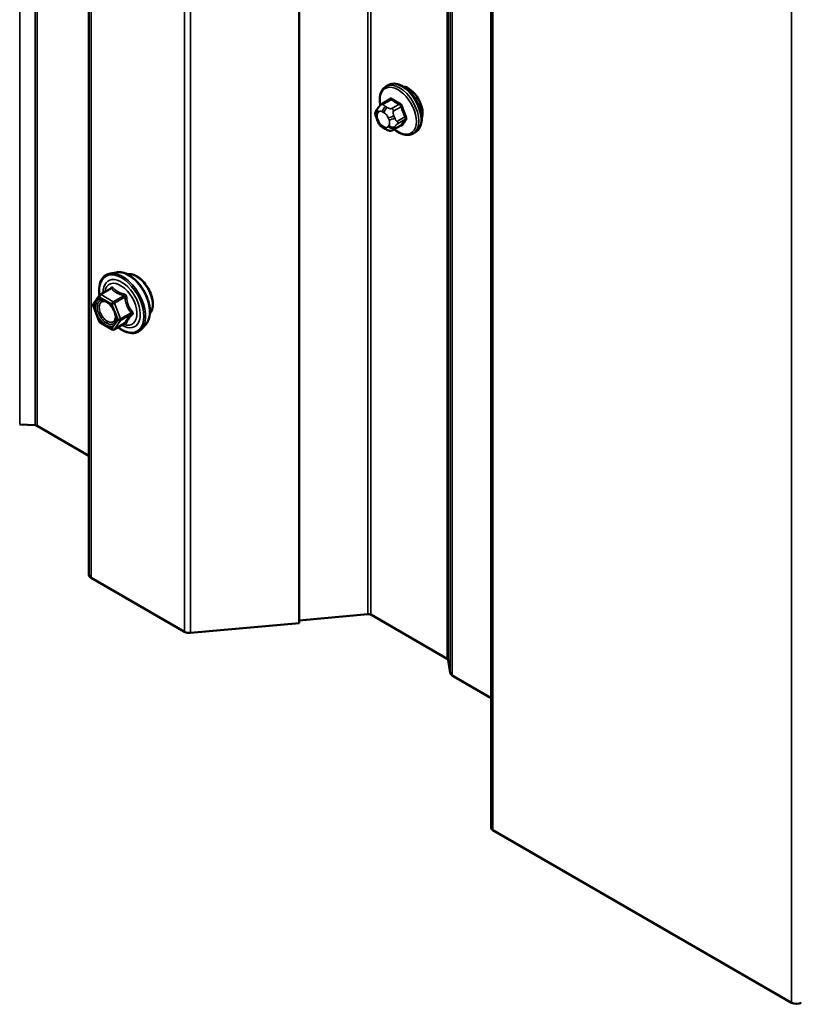
# Model space of a CAD drawing. Units: inches. Extents: x 0.6 to 33.4, y 0.6 to 21.4.
# Drawn here: x 27.5 to 28.2, y 13 to 13.9 of the extents above; entities that cross this region are included whole.
import ezdxf

# ---------------------------------------------------------------- set-up
doc = ezdxf.new("R2010")
doc.units = ezdxf.units.IN
doc.header["$LTSCALE"] = 2
doc.header["$MEASUREMENT"] = 0
doc.layers.add('Visible (ANSI)', color=7, linetype='Continuous', lineweight=50)
doc.layers.add('Visible Narrow (ANSI)', color=7, linetype='Continuous', lineweight=35)

msp = doc.modelspace()

# ---------------------------------------------------------------- linework, layer by layer
at = {"layer": 'Visible (ANSI)'}
for p, q in [((27.53543, 13.39295), (27.53543, 18.29193)), ((27.72878, 18.24771), (27.72878, 13.34873)), ((27.90575, 13.15986), (27.90575, 18.05884)), ((27.80882, 13.84267), (27.81094, 13.84389)), ((27.80071, 13.82178), (27.80153, 13.82293)), ((27.80532, 13.8267), (27.81213, 13.83063)), ((27.80107, 13.81111), (27.80026, 13.8132)), ((27.80804, 13.80365), (27.80642, 13.80459)), ((27.81558, 13.80277), (27.8224, 13.80671)), ((27.83382, 13.79936), (27.83594, 13.80059)), ((27.56042, 13.67152), (27.55452, 13.67032)), ((27.53947, 13.64255), (27.5451, 13.65057)), ((27.54567, 13.65109), (27.55549, 13.65676)), ((27.5449, 13.62635), (27.53926, 13.64087)), ((27.55694, 13.61893), (27.54567, 13.62544)), ((27.55874, 13.61893), (27.56855, 13.6246)), ((27.58794, 13.62387), (27.58394, 13.61936)), ((27.48578, 13.53081), (27.47167, 13.53152)), ((27.53543, 13.50275), (27.48776, 13.53027)), ((27.62339, 13.34064), (27.53731, 13.39034)), ((27.79201, 13.35697), (27.72878, 13.35119)), ((27.8652, 13.31579), (27.79477, 13.35645)), ((27.72878, 13.34873), (27.62892, 13.3396)), ((27.86793, 13.30274), (27.86612, 13.31464)), ((27.90575, 13.27968), (27.86978, 13.30045)), ((27.90716, 13.1579), (28.18208, 12.99917))]:
    msp.add_line(p, q, dxfattribs=at)
for centre, start, end in [((27.54657, 13.64953), 120, 144.89609), ((27.54094, 13.64152), 144.89609, 201.20602), ((27.54657, 13.627), 201.20602, 240), ((27.55784, 13.62049), 240, 300)]:
    msp.add_arc(centre, 0.0018, start, end, dxfattribs=at)
for centre, major_axis, start_param, end_param in [((27.82928, 13.82561), (0.00942, -0.01632), 0.415991, 2.725601), ((27.4855, 13.52897), (-0.0032, 0), 3.926991, 4.625123), ((27.54183, 13.39295), (-0.0064, 0), 0, 0.785398), ((27.79251, 13.35514), (-0.0032, 0), 3.926991, 4.869469), ((27.62792, 13.34325), (-0.0064, 0), 0.785398, 1.727876), ((27.86294, 13.31448), (0.0032, 0), 0.087266, 0.785398), ((27.8743, 13.30306), (-0.0064, 0), 0.087266, 0.785398), ((27.91055, 13.15986), (-0.0048, 0), 0, 0.785398), ((28.18661, 13.00179), (0.0064, 0), 3.926991, 5.497787)]:
    msp.add_ellipse(centre, major_axis=major_axis, ratio=0.57735, start_param=start_param, end_param=end_param, dxfattribs=at)
for points, knots in [([(27.80354, 13.82538), (27.80339, 13.82619), (27.80328, 13.827), (27.80295, 13.83017), (27.80303, 13.83244), (27.80387, 13.83653), (27.80463, 13.83836), (27.80658, 13.84102), (27.80762, 13.84197), (27.80882, 13.84267)], [2.381626, 2.381626, 2.381626, 2.381626, 2.493401, 2.493401, 2.826996, 2.826996, 3.15488, 3.15488, 3.403392, 3.403392, 3.403392, 3.403392]), ([(27.81094, 13.84389), (27.81229, 13.84467), (27.81381, 13.84511), (27.81712, 13.84532), (27.81891, 13.84505), (27.82267, 13.8438), (27.82464, 13.84276), (27.82848, 13.84001), (27.83034, 13.8383), (27.83377, 13.8344), (27.83533, 13.83221), (27.83799, 13.8276), (27.8391, 13.82517), (27.84077, 13.82028), (27.84133, 13.81782), (27.84181, 13.81309), (27.84174, 13.81082), (27.8409, 13.80673), (27.84014, 13.80489), (27.83819, 13.80224), (27.83714, 13.80128), (27.83594, 13.80059)], [3.403392, 3.403392, 3.403392, 3.403392, 3.681014, 3.681014, 3.980045, 3.980045, 4.307942, 4.307942, 4.641554, 4.641554, 4.973062, 4.973062, 5.303506, 5.303506, 5.634994, 5.634994, 5.968589, 5.968589, 6.296472, 6.296472, 6.544985, 6.544985, 6.544985, 6.544985]), ([(27.80153, 13.82293), (27.80184, 13.82337), (27.80219, 13.82385), (27.80271, 13.82449), (27.80284, 13.82463), (27.80306, 13.82488), (27.80316, 13.82498), (27.80335, 13.82519), (27.80345, 13.82529), (27.8037, 13.82553), (27.80386, 13.82567), (27.80418, 13.82594), (27.80435, 13.82607), (27.80479, 13.82639), (27.80506, 13.82655), (27.80532, 13.8267)], [0, 0, 0, 0, 0.0626616, 0.0626616, 0.0810254, 0.0810254, 0.0929679, 0.0929679, 0.1041312, 0.1041312, 0.1199791, 0.1199791, 0.1365761, 0.1365761, 0.1627876, 0.1627876, 0.1627876, 0.1627876]), ([(27.80026, 13.8132), (27.79976, 13.81448), (27.79925, 13.81581), (27.799, 13.81754), (27.79898, 13.81788), (27.79902, 13.81846), (27.79907, 13.81869), (27.79921, 13.81918), (27.79931, 13.81943), (27.7995, 13.81984), (27.79959, 13.82), (27.79985, 13.82047), (27.80003, 13.82076), (27.80038, 13.8213), (27.80055, 13.82154), (27.80071, 13.82178)], [0, 0, 0, 0, 0.106625, 0.106625, 0.1328436, 0.1328436, 0.1506414, 0.1506414, 0.1728331, 0.1728331, 0.1911455, 0.1911455, 0.2280166, 0.2280166, 0.2616148, 0.2616148, 0.2616148, 0.2616148]), ([(27.80642, 13.80459), (27.80557, 13.80508), (27.80477, 13.80555), (27.80375, 13.80639), (27.80352, 13.8066), (27.80311, 13.80705), (27.80293, 13.8073), (27.80261, 13.80779), (27.80247, 13.80803), (27.80204, 13.80883), (27.80178, 13.8094), (27.80137, 13.81035), (27.80122, 13.81073), (27.80107, 13.81111)], [0, 0, 0, 0, 0.088295, 0.088295, 0.1126432, 0.1126432, 0.1354177, 0.1354177, 0.1573849, 0.1573849, 0.2067482, 0.2067482, 0.2384357, 0.2384357, 0.2384357, 0.2384357]), ([(27.81558, 13.80277), (27.81521, 13.80256), (27.8148, 13.80235), (27.81409, 13.80208), (27.8138, 13.80199), (27.81323, 13.80188), (27.81294, 13.80184), (27.81228, 13.80185), (27.81192, 13.80191), (27.81129, 13.80208), (27.81101, 13.80217), (27.8104, 13.80242), (27.81006, 13.80258), (27.80915, 13.80303), (27.80858, 13.80334), (27.80804, 13.80365)], [0, 0, 0, 0, 0.0376768, 0.0376768, 0.061863, 0.061863, 0.0845405, 0.0845405, 0.1119952, 0.1119952, 0.1347104, 0.1347104, 0.166045, 0.166045, 0.2223381, 0.2223381, 0.2223381, 0.2223381]), ([(27.83382, 13.79936), (27.83248, 13.79859), (27.83095, 13.79815), (27.82764, 13.79793), (27.82585, 13.7982), (27.8221, 13.79945), (27.82013, 13.8005), (27.81762, 13.80229), (27.81702, 13.80276), (27.81642, 13.80326)], [0.261799, 0.261799, 0.261799, 0.261799, 0.539421, 0.539421, 0.838453, 0.838453, 1.16635, 1.16635, 1.271219, 1.271219, 1.271219, 1.271219]), ([(27.54503, 13.65046), (27.54481, 13.65204), (27.5447, 13.65359), (27.54472, 13.65772), (27.54511, 13.66018), (27.54663, 13.66443), (27.54776, 13.66623), (27.5506, 13.66889), (27.55227, 13.66979), (27.55426, 13.67027), (27.55439, 13.67029), (27.55452, 13.67032)], [2.965558, 2.965558, 2.965558, 2.965558, 3.146987, 3.146987, 3.472621, 3.472621, 3.792901, 3.792901, 4.096403, 4.096403, 4.117612, 4.117612, 4.117612, 4.117612]), ([(27.56042, 13.67152), (27.56222, 13.67189), (27.56414, 13.67184), (27.56822, 13.67095), (27.5704, 13.67004), (27.57474, 13.66745), (27.57689, 13.66573), (27.58093, 13.6617), (27.5828, 13.65938), (27.58609, 13.6544), (27.58751, 13.65173), (27.58977, 13.64628), (27.5906, 13.6435), (27.59158, 13.63808), (27.59173, 13.63545), (27.59128, 13.63059), (27.59068, 13.62835), (27.5892, 13.6255), (27.58861, 13.62463), (27.58794, 13.62387)], [4.117612, 4.117612, 4.117612, 4.117612, 4.409597, 4.409597, 4.731231, 4.731231, 5.063309, 5.063309, 5.394098, 5.394098, 5.723428, 5.723428, 6.053109, 6.053109, 6.384668, 6.384668, 6.715363, 6.715363, 6.877962, 6.877962, 6.877962, 6.877962]), ([(27.57073, 13.66975), (27.57118, 13.66985), (27.57165, 13.6699), (27.57358, 13.66998), (27.57512, 13.66971), (27.5783, 13.66855), (27.57996, 13.66763), (27.58318, 13.66524), (27.58475, 13.66376), (27.58762, 13.66042), (27.58893, 13.65855), (27.59117, 13.65461), (27.5921, 13.65254), (27.59349, 13.64839), (27.59395, 13.64632), (27.59434, 13.64235), (27.59428, 13.64046), (27.59359, 13.63708), (27.59297, 13.63557), (27.59192, 13.63412), (27.59174, 13.63389), (27.59155, 13.63368)], [4.118676, 4.118676, 4.118676, 4.118676, 4.220111, 4.220111, 4.529105, 4.529105, 4.854872, 4.854872, 5.18275, 5.18275, 5.50931, 5.50931, 5.835307, 5.835307, 6.161948, 6.161948, 6.489884, 6.489884, 6.815041, 6.815041, 6.876898, 6.876898, 6.876898, 6.876898]), ([(27.54808, 13.64577), (27.54877, 13.64573), (27.54959, 13.64553), (27.55126, 13.64476), (27.5521, 13.64423), (27.55379, 13.64288), (27.55462, 13.64206), (27.5562, 13.64018), (27.55693, 13.63913), (27.55821, 13.6369), (27.55875, 13.63573), (27.55957, 13.63341), (27.55986, 13.63226), (27.56016, 13.63012), (27.56017, 13.62913), (27.55998, 13.62741), (27.55977, 13.62668), (27.55948, 13.6261), (27.55947, 13.62608), (27.55946, 13.62606)], [4.285441, 4.285441, 4.285441, 4.285441, 4.609822, 4.609822, 4.904684, 4.904684, 5.202197, 5.202197, 5.503934, 5.503934, 5.807203, 5.807203, 6.108795, 6.108795, 6.406015, 6.406015, 6.701115, 6.701115, 6.710133, 6.710133, 6.710133, 6.710133]), ([(27.56855, 13.6246), (27.56865, 13.62465), (27.56872, 13.62468), (27.5688, 13.6247), (27.56883, 13.6247), (27.56883, 13.6247), (27.56883, 13.6247), (27.56883, 13.6247)], [0.02460514, 0.02460514, 0.02460514, 0.02460514, 0.03599702, 0.03599702, 0.04597507, 0.04597507, 0.04684016, 0.04684016, 0.04684016, 0.04684016]), ([(27.58394, 13.61936), (27.58266, 13.61791), (27.58106, 13.61684), (27.57747, 13.61563), (27.57549, 13.61548), (27.57126, 13.61604), (27.569, 13.61681), (27.56521, 13.61878), (27.56368, 13.61977), (27.56219, 13.62092)], [0.594777, 0.594777, 0.594777, 0.594777, 0.901105, 0.901105, 1.203837, 1.203837, 1.522654, 1.522654, 1.737807, 1.737807, 1.737807, 1.737807])]:
    msp.add_open_spline(points, degree=3, knots=knots, dxfattribs=at)
at = {"layer": 'Visible Narrow (ANSI)'}
for p, q in [((27.47167, 18.4305), (27.47167, 13.53152)), ((27.48578, 18.42979), (27.48578, 13.53081)), ((27.48776, 18.42925), (27.48776, 13.53027)), ((27.53731, 18.28932), (27.53731, 13.39034)), ((27.79201, 18.25595), (27.79201, 13.35697)), ((27.79477, 18.25543), (27.79477, 13.35645)), ((27.62339, 18.23962), (27.62339, 13.34064)), ((27.62892, 18.23858), (27.62892, 13.3396)), ((27.8652, 18.21477), (27.8652, 13.31579)), ((27.86612, 18.21362), (27.86612, 13.31464)), ((27.86793, 18.20172), (27.86793, 13.30274)), ((27.86978, 18.19943), (27.86978, 13.30045)), ((27.90716, 18.05688), (27.90716, 13.1579)), ((28.18208, 17.89815), (28.18208, 12.99917)), ((27.80682, 13.82655), (27.81359, 13.83046)), ((27.81004, 13.82328), (27.80842, 13.82422)), ((27.82085, 13.82626), (27.81408, 13.82236)), ((27.81592, 13.82007), (27.82269, 13.82398)), ((27.80116, 13.81784), (27.80197, 13.819)), ((27.80559, 13.81932), (27.80721, 13.81838)), ((27.81083, 13.81388), (27.81165, 13.81179)), ((27.81692, 13.81364), (27.81611, 13.81573)), ((27.82632, 13.81461), (27.81955, 13.81071)), ((27.80197, 13.81092), (27.80116, 13.81302)), ((27.80721, 13.80548), (27.80559, 13.80642)), ((27.81165, 13.80696), (27.81083, 13.80581)), ((27.82269, 13.807), (27.81592, 13.80309)), ((27.81611, 13.80439), (27.81692, 13.80555)), ((27.81955, 13.80826), (27.82632, 13.81217)), ((27.54657, 13.651), (27.55621, 13.65657)), ((27.55784, 13.6445), (27.54657, 13.651)), ((27.53967, 13.64078), (27.5453, 13.6488)), ((27.5453, 13.6488), (27.55657, 13.64229)), ((27.55657, 13.64229), (27.5622, 13.62777)), ((27.56748, 13.65006), (27.55784, 13.6445)), ((27.55894, 13.64313), (27.56858, 13.64869)), ((27.56458, 13.6286), (27.55894, 13.64313)), ((27.5453, 13.62626), (27.53967, 13.64078)), ((27.57421, 13.63417), (27.56458, 13.6286)), ((27.56458, 13.62714), (27.57421, 13.6327)), ((27.55657, 13.61976), (27.5453, 13.62626)), ((27.5622, 13.62777), (27.55657, 13.61976)), ((27.55894, 13.61912), (27.56458, 13.62714)), ((27.56858, 13.62468), (27.55894, 13.61912))]:
    msp.add_line(p, q, dxfattribs=at)
for centre, major_axis, ratio, start_param, end_param in [((27.82, 13.82025), (-0.01186, 0.02054), 0.57735, 2.147293, 7.288897), ((27.82132, 13.82102), (-0.0125, 0.02165), 0.57735, 3.141593, 6.283185), ((27.82344, 13.82224), (-0.0125, 0.02165), 0.57735, 3.141593, 6.283185), ((27.81359, 13.83128), (-0.000559, -0.000829), 0.620476, 0.827445, 2.205543), ((27.86383, 13.85593), (-0.06513, 0), 0.57735, 0.707599, 0.863198), ((27.8048, 13.82063), (-0.00327, 0.0023), 0.788675, 0, 1.219917), ((27.80682, 13.8241), (-0.0015, 0.0026), 0.57735, 5.497787, 6.283185), ((27.80842, 13.82095), (-0.002, -0.00346), 0.57735, 3.926991, 5.497787), ((27.81004, 13.82002), (0.002, 0.00346), 0.57735, 0.785398, 2.356194), ((27.85604, 13.85524), (-0.05076, -0.04081), 0.211325, 5.573471, 5.612632), ((27.81114, 13.83106), (0.000795, -0.000607), 0.741417, 0.165102, 1.057727), ((27.86383, 13.85527), (0.06611, 0), 0.57735, 3.849191, 4.00479), ((27.81408, 13.81991), (0.0015, -0.0026), 0.57735, 1.308997, 2.356194), ((27.82085, 13.82708), (0.000443, 0.000897), 0.530732, 3.891003, 5.269101), ((27.8233, 13.82403), (-0.000953, -0.000302), 0.165813, 3.978215, 5.356313), ((27.87111, 13.84621), (0.00588, -0.06585), 0.788675, 4.985469, 5.141068), ((27.87161, 13.84625), (-0.00579, 0.06487), 0.788675, 1.843876, 1.999475), ((27.80399, 13.81948), (-0.00327, 0.0023), 0.788675, 0, 1.219917), ((27.80478, 13.81334), (-0.00296, 0.00512), 0.57735, 0.261799, 1.308997), ((27.80559, 13.81449), (-0.00296, 0.00512), 0.57735, 5.497787, 6.544985), ((27.80721, 13.81356), (0.00296, -0.00512), 0.57735, 1.308997, 2.356194), ((27.81366, 13.81551), (-0.00373, -0.00145), 0.211325, 0.631914, 2.202711), ((27.81447, 13.81342), (0.00373, 0.00145), 0.211325, 3.773507, 5.344303), ((27.82694, 13.81467), (0.000907, 0.000421), 0.255558, 0.809446, 2.187544), ((27.80399, 13.81465), (-0.00373, -0.00145), 0.211325, 0, 0.631914), ((27.8048, 13.81256), (-0.00373, -0.00145), 0.211325, 0, 0.631914), ((27.80559, 13.81125), (-0.00296, 0.00512), 0.57735, 1.308997, 2.356194), ((27.80842, 13.80805), (-0.002, -0.00346), 0.57735, 5.497787, 6.283185), ((27.80721, 13.81031), (0.00296, -0.00512), 0.57735, 5.497787, 6.544985), ((27.81004, 13.80712), (-0.002, -0.00346), 0.57735, 5.497787, 6.283185), ((27.81366, 13.80744), (0.00327, -0.0023), 0.788675, 4.36151, 5.932306), ((27.80803, 13.81146), (0.00296, -0.00512), 0.57735, 0.261799, 1.308997), ((27.81447, 13.80859), (0.00327, -0.0023), 0.788675, 4.36151, 5.932306), ((27.81772, 13.81054), (0.0015, -0.0026), 0.57735, 0.261799, 1.308997), ((27.87111, 13.83649), (-0.05153, -0.04142), 0.211325, 5.573471, 5.729071), ((27.8233, 13.80623), (-0.000845, 0.000535), 0.831162, 4.515226, 5.893324), ((27.87161, 13.83587), (0.05076, 0.04081), 0.211325, 2.431879, 2.587478), ((27.82694, 13.8114), (-0.000795, 0.000607), 0.741417, 4.584715, 5.962814), ((27.81408, 13.80537), (0.0015, -0.0026), 0.57735, 0, 0.261799), ((27.5655, 13.64269), (-0.0145, 0.02511), 0.57735, 2.205357, 7.223121), ((27.56639, 13.6432), (-0.01498, 0.02595), 0.57735, 3.332214, 6.092564), ((27.57152, 13.64616), (-0.01401, 0.02427), 0.57735, 3.332214, 6.092564), ((27.57894, 13.65044), (-0.01063, 0.0184), 0.57735, 3.353537, 6.071241), ((27.5655, 13.64269), (0.01216, -0.02106), 0.57735, 5.497506, 10.210457), ((27.56467, 13.64221), (-0.01055, 0.01828), 0.57735, 2.522756, 6.902022), ((27.54657, 13.64953), (-0.00147, 0.00104), 0.788675, 0, 1.219917), ((27.54657, 13.64953), (0.0009, 0.00156), 0.57735, 0.785398, 2.356194), ((27.54657, 13.64953), (-0.0009, 0.00156), 0.57735, 5.497787, 6.283185), ((27.55401, 13.65784), (0.00132, -0.00123), 0.554143, 0.111739, 0.68994), ((27.55621, 13.65804), (-0.00138, -0.00115), 0.735457, 1.01996, 1.966577), ((27.56748, 13.65153), (0.00048, 0.00173), 0.354641, 3.807134, 4.753751), ((27.54094, 13.64152), (-0.00147, 0.00104), 0.788675, 0, 1.219917), ((27.55784, 13.64303), (-0.0009, -0.00156), 0.57735, 3.926991, 5.497787), ((27.55784, 13.64303), (0.00168, 0.00065), 0.211325, 3.773507, 5.344303), ((27.55784, 13.64303), (-0.0009, 0.00156), 0.57735, 4.45059, 5.497787), ((27.56968, 13.64879), (-0.00179, -0.00018), 0.009094, 4.427865, 5.374481), ((27.54094, 13.64152), (-0.00168, -0.00065), 0.211325, 0, 0.631914), ((27.57532, 13.63427), (0.00142, 0.00111), 0.389909, 1.166601, 2.113218), ((27.57532, 13.63133), (-0.00132, 0.00123), 0.554143, 5.079892, 6.026509), ((27.54657, 13.627), (-0.00168, -0.00065), 0.211325, 0, 0.631914), ((27.54657, 13.627), (-0.0009, -0.00156), 0.57735, 5.497787, 6.283185), ((27.55108, 13.62575), (-0.0009, -0.00156), 0.577819, 1.245546, 2.355788), ((27.56348, 13.62851), (-0.00168, -0.00065), 0.211325, 0.631914, 2.202711), ((27.56348, 13.62851), (0.00147, -0.00104), 0.788675, 4.36151, 5.932306), ((27.56348, 13.62851), (0.0009, -0.00156), 0.57735, 0.261799, 1.308997), ((27.56968, 13.62331), (0.00173, -0.00051), 0.934958, 1.556854, 2.503471), ((27.55784, 13.62049), (0.00147, -0.00104), 0.788675, 4.36151, 5.932306), ((27.55784, 13.62049), (-0.0009, -0.00156), 0.57735, 5.497787, 6.283185), ((27.55784, 13.62049), (0.0009, -0.00156), 0.57735, 0, 0.261799)]:
    msp.add_ellipse(centre, major_axis=major_axis, ratio=ratio, start_param=start_param, end_param=end_param, dxfattribs=at)
msp.add_ellipse((27.55093, 13.63428), major_axis=(0.00688, -0.01192), ratio=0.57735, dxfattribs=at)
for points, knots in [([(27.81433, 13.83149), (27.81422, 13.83156), (27.81411, 13.83163), (27.81364, 13.83186), (27.81329, 13.83193), (27.81271, 13.83186), (27.81248, 13.83177), (27.81214, 13.83153), (27.81202, 13.83141), (27.81192, 13.83127)], [-0.1059438, -0.1059438, -0.1059438, -0.1059438, -0.092687, -0.092687, -0.0514928, -0.0514928, -0.0198049, -0.0198049, 0, 0, 0, 0]), ([(27.81213, 13.83063), (27.81226, 13.83071), (27.81241, 13.83076), (27.81281, 13.8308), (27.81307, 13.83075), (27.81342, 13.83057), (27.8135, 13.83052), (27.81359, 13.83046)], [0.02645402, 0.02645402, 0.02645402, 0.02645402, 0.05149278, 0.05149278, 0.09268701, 0.09268701, 0.10594378, 0.10594378, 0.10594378, 0.10594378]), ([(27.82085, 13.82626), (27.821, 13.82619), (27.82115, 13.82611), (27.82153, 13.82583), (27.82175, 13.82563), (27.8222, 13.82508), (27.82241, 13.82473), (27.82261, 13.82423), (27.82265, 13.8241), (27.82269, 13.82398)], [0, 0, 0, 0, 0.0198049, 0.0198049, 0.0514928, 0.0514928, 0.092687, 0.092687, 0.1059438, 0.1059438, 0.1059438, 0.1059438]), ([(27.8239, 13.82435), (27.82385, 13.82451), (27.82379, 13.82468), (27.82352, 13.82533), (27.82324, 13.82579), (27.82265, 13.82651), (27.82237, 13.82678), (27.82188, 13.82714), (27.82168, 13.82726), (27.82149, 13.82736)], [-0.1059438, -0.1059438, -0.1059438, -0.1059438, -0.092687, -0.092687, -0.0514928, -0.0514928, -0.0198049, -0.0198049, 0, 0, 0, 0]), ([(27.82632, 13.81461), (27.82641, 13.81445), (27.82648, 13.81427), (27.82662, 13.81382), (27.82666, 13.81355), (27.82667, 13.81296), (27.8266, 13.81265), (27.82643, 13.81231), (27.82638, 13.81224), (27.82632, 13.81217)], [0, 0, 0, 0, 0.0198049, 0.0198049, 0.0514928, 0.0514928, 0.092687, 0.092687, 0.1059438, 0.1059438, 0.1059438, 0.1059438]), ([(27.82748, 13.81191), (27.82755, 13.812), (27.82762, 13.8121), (27.82784, 13.81254), (27.82792, 13.81294), (27.82791, 13.81372), (27.82785, 13.81408), (27.82767, 13.81467), (27.82759, 13.8149), (27.82748, 13.81513)], [-0.1059438, -0.1059438, -0.1059438, -0.1059438, -0.092687, -0.092687, -0.0514928, -0.0514928, -0.0198049, -0.0198049, 0, 0, 0, 0]), ([(27.8219, 13.80643), (27.82229, 13.80629), (27.82266, 13.80623), (27.82323, 13.80629), (27.82344, 13.80638), (27.82373, 13.80659), (27.82383, 13.8067), (27.8239, 13.80682)], [-0.09177291, -0.09177291, -0.09177291, -0.09177291, -0.05149278, -0.05149278, -0.01980492, -0.01980492, 0, 0, 0, 0]), ([(27.82269, 13.807), (27.82263, 13.80691), (27.82257, 13.80683), (27.82246, 13.80675), (27.82243, 13.80673), (27.8224, 13.80671)], [0, 0, 0, 0, 0.01980492, 0.01980492, 0.02645402, 0.02645402, 0.02645402, 0.02645402]), ([(27.55753, 13.65754), (27.55741, 13.65769), (27.55727, 13.65782), (27.55691, 13.65802), (27.55666, 13.65806), (27.5562, 13.65795), (27.556, 13.65784), (27.55569, 13.6576), (27.55557, 13.65748), (27.55546, 13.65736)], [-0.09723197, -0.09723197, -0.09723197, -0.09723197, -0.07488268, -0.07488268, -0.04160149, -0.04160149, -0.01600057, -0.01600057, 0, 0, 0, 0]), ([(27.55549, 13.65676), (27.55557, 13.6568), (27.55565, 13.65684), (27.55587, 13.65689), (27.55599, 13.65687), (27.55614, 13.65674), (27.55618, 13.65666), (27.55621, 13.65657)], [0.02460514, 0.02460514, 0.02460514, 0.02460514, 0.04160149, 0.04160149, 0.07488268, 0.07488268, 0.09723197, 0.09723197, 0.09723197, 0.09723197]), ([(27.55621, 13.65657), (27.55655, 13.65616), (27.55691, 13.65576), (27.55828, 13.65441), (27.55945, 13.65351), (27.56081, 13.65272), (27.56218, 13.65193), (27.56374, 13.65126), (27.56608, 13.65047), (27.56677, 13.65026), (27.56748, 13.65006)], [0.380639, 0.380639, 0.380639, 0.380639, 0.4399912, 0.4399912, 0.5870353, 0.5870353, 0.5870353, 0.7340795, 0.7340795, 0.7934317, 0.7934317, 0.7934317, 0.7934317]), ([(27.56811, 13.65143), (27.56743, 13.6516), (27.56677, 13.65178), (27.56454, 13.65247), (27.56306, 13.65307), (27.56179, 13.65381), (27.56052, 13.65454), (27.55944, 13.65541), (27.55818, 13.65674), (27.55784, 13.65714), (27.55753, 13.65754)], [-0.7934317, -0.7934317, -0.7934317, -0.7934317, -0.7340795, -0.7340795, -0.5870353, -0.5870353, -0.5870353, -0.4399912, -0.4399912, -0.380639, -0.380639, -0.380639, -0.380639]), ([(27.57018, 13.64885), (27.57016, 13.64913), (27.57011, 13.64941), (27.56988, 13.65006), (27.56967, 13.65042), (27.56917, 13.65093), (27.56892, 13.65111), (27.56847, 13.65132), (27.5683, 13.65139), (27.56811, 13.65143)], [-0.09723197, -0.09723197, -0.09723197, -0.09723197, -0.07488268, -0.07488268, -0.04160149, -0.04160149, -0.01600057, -0.01600057, 0, 0, 0, 0]), ([(27.54809, 13.64577), (27.54788, 13.64578), (27.54768, 13.64578), (27.54657, 13.64571), (27.54576, 13.64541), (27.54433, 13.64429), (27.54376, 13.64341), (27.54305, 13.64111), (27.54296, 13.63966), (27.54336, 13.63641), (27.54389, 13.63462), (27.54556, 13.63098), (27.54676, 13.62916), (27.54922, 13.62647), (27.55044, 13.62546), (27.55165, 13.62476)], [0.1135778, 0.1135778, 0.1135778, 0.1135778, 0.1346235, 0.1346235, 0.2306045, 0.2306045, 0.3396703, 0.3396703, 0.4580668, 0.4580668, 0.5843537, 0.5843537, 0.7228785, 0.7228785, 0.8356439, 0.8356439, 0.8356439, 0.8356439]), ([(27.55236, 13.62649), (27.55131, 13.62709), (27.55025, 13.62797), (27.54812, 13.6303), (27.54708, 13.63188), (27.54562, 13.63504), (27.54516, 13.63659), (27.54482, 13.63941), (27.5449, 13.64066), (27.54551, 13.64266), (27.54601, 13.64342), (27.54725, 13.64439), (27.54795, 13.64465), (27.54942, 13.64474), (27.55015, 13.64463), (27.55138, 13.6442), (27.55187, 13.64397), (27.55235, 13.6437), (27.55309, 13.64327), (27.55384, 13.6427), (27.55468, 13.64192), (27.55481, 13.64179), (27.55494, 13.64166)], [-0.8356439, -0.8356439, -0.8356439, -0.8356439, -0.7228785, -0.7228785, -0.5843537, -0.5843537, -0.4580668, -0.4580668, -0.3396703, -0.3396703, -0.2306045, -0.2306045, -0.1346235, -0.1346235, -0.0517783, -0.0517783, 0, 0, 0, 0.0802803, 0.0802803, 0.0948412, 0.0948412, 0.0948412, 0.0948412]), ([(27.56748, 13.65006), (27.5676, 13.65005), (27.56771, 13.65002), (27.56799, 13.64993), (27.56814, 13.64985), (27.56842, 13.64958), (27.56852, 13.64939), (27.5686, 13.64902), (27.5686, 13.64885), (27.56858, 13.64869)], [0, 0, 0, 0, 0.01600057, 0.01600057, 0.04160149, 0.04160149, 0.07488268, 0.07488268, 0.09723197, 0.09723197, 0.09723197, 0.09723197]), ([(27.56858, 13.64869), (27.56866, 13.64791), (27.56876, 13.64714), (27.5692, 13.64446), (27.56968, 13.64259), (27.57037, 13.64083), (27.57105, 13.63908), (27.57193, 13.63743), (27.57334, 13.63532), (27.57377, 13.63473), (27.57421, 13.63417)], [0.3810763, 0.3810763, 0.3810763, 0.3810763, 0.4404393, 0.4404393, 0.5874835, 0.5874835, 0.5874835, 0.7345277, 0.7345277, 0.7938908, 0.7938908, 0.7938908, 0.7938908]), ([(27.57548, 13.63521), (27.57504, 13.63574), (27.57461, 13.63629), (27.57322, 13.63827), (27.57237, 13.63979), (27.57174, 13.64143), (27.5711, 13.64307), (27.57067, 13.64483), (27.57032, 13.64737), (27.57024, 13.64811), (27.57018, 13.64885)], [-0.7938908, -0.7938908, -0.7938908, -0.7938908, -0.7345277, -0.7345277, -0.5874835, -0.5874835, -0.5874835, -0.4404393, -0.4404393, -0.3810763, -0.3810763, -0.3810763, -0.3810763]), ([(27.55933, 13.63405), (27.55936, 13.63397), (27.55938, 13.63389), (27.55985, 13.63203), (27.55992, 13.63031), (27.5593, 13.62765), (27.55868, 13.62666), (27.557, 13.62555), (27.55598, 13.62536), (27.55407, 13.62567), (27.55321, 13.626), (27.55236, 13.62649)], [0.3237514, 0.3237514, 0.3237514, 0.3237514, 0.3306097, 0.3306097, 0.4799833, 0.4799833, 0.6175159, 0.6175159, 0.7441426, 0.7441426, 0.8356439, 0.8356439, 0.8356439, 0.8356439]), ([(27.57421, 13.6327), (27.57377, 13.63222), (27.57334, 13.63175), (27.57193, 13.63015), (27.57105, 13.62907), (27.57037, 13.6281), (27.56968, 13.62713), (27.5692, 13.62627), (27.56876, 13.62523), (27.56866, 13.62495), (27.56858, 13.62468)], [0.3810763, 0.3810763, 0.3810763, 0.3810763, 0.4404393, 0.4404393, 0.5874835, 0.5874835, 0.5874835, 0.7345277, 0.7345277, 0.7938908, 0.7938908, 0.7938908, 0.7938908]), ([(27.57018, 13.62492), (27.57024, 13.62518), (27.57032, 13.62545), (27.57067, 13.62645), (27.5711, 13.62726), (27.57174, 13.62817), (27.57237, 13.62908), (27.57322, 13.63008), (27.57461, 13.63157), (27.57504, 13.63201), (27.57548, 13.63245)], [-0.7938908, -0.7938908, -0.7938908, -0.7938908, -0.7345277, -0.7345277, -0.5874835, -0.5874835, -0.5874835, -0.4404393, -0.4404393, -0.3810763, -0.3810763, -0.3810763, -0.3810763]), ([(27.57421, 13.63417), (27.5743, 13.63411), (27.57437, 13.63404), (27.57453, 13.63385), (27.57459, 13.63372), (27.57464, 13.63341), (27.5746, 13.63322), (27.57443, 13.63292), (27.57433, 13.63281), (27.57421, 13.6327)], [0, 0, 0, 0, 0.01600057, 0.01600057, 0.04160149, 0.04160149, 0.07488268, 0.07488268, 0.09723197, 0.09723197, 0.09723197, 0.09723197]), ([(27.57548, 13.63245), (27.57564, 13.63262), (27.57578, 13.6328), (27.57602, 13.63331), (27.57608, 13.63364), (27.57601, 13.63425), (27.57592, 13.63451), (27.5757, 13.63492), (27.5756, 13.63507), (27.57548, 13.63521)], [-0.09723197, -0.09723197, -0.09723197, -0.09723197, -0.07488268, -0.07488268, -0.04160149, -0.04160149, -0.01600057, -0.01600057, 0, 0, 0, 0]), ([(27.55165, 13.62476), (27.55263, 13.6242), (27.55363, 13.62382), (27.55583, 13.62347), (27.557, 13.62368), (27.55856, 13.62471), (27.55908, 13.62531), (27.55946, 13.62606)], [-0.8356439, -0.8356439, -0.8356439, -0.8356439, -0.7441426, -0.7441426, -0.6175159, -0.6175159, -0.5317291, -0.5317291, -0.5317291, -0.5317291]), ([(27.56858, 13.62468), (27.56859, 13.62466), (27.5686, 13.62464), (27.56858, 13.62462), (27.56857, 13.62461), (27.56855, 13.6246)], [0, 0, 0, 0, 0.01600057, 0.01600057, 0.02460514, 0.02460514, 0.02460514, 0.02460514]), ([(27.56859, 13.62462), (27.56867, 13.6246), (27.56876, 13.62458), (27.56918, 13.62451), (27.56948, 13.62451), (27.56988, 13.62458), (27.57, 13.62464), (27.57014, 13.62479), (27.57017, 13.62485), (27.57018, 13.62492)], [-0.08303319, -0.08303319, -0.08303319, -0.08303319, -0.07488268, -0.07488268, -0.04160149, -0.04160149, -0.01600057, -0.01600057, 0, 0, 0, 0])]:
    msp.add_open_spline(points, degree=3, knots=knots, dxfattribs=at)
for points, degree in [([(27.80842, 13.82422), (27.8056, 13.82585), (27.80682, 13.82655)], 2), ([(27.81408, 13.82236), (27.81286, 13.82165), (27.81004, 13.82328)], 2), ([(27.81611, 13.81573), (27.8147, 13.81937), (27.81592, 13.82007)], 2), ([(27.81955, 13.81071), (27.81833, 13.81), (27.81692, 13.81364)], 2), ([(27.81592, 13.80309), (27.8147, 13.80238), (27.81611, 13.80439)], 2), ([(27.81692, 13.80555), (27.81833, 13.80755), (27.81955, 13.80826)], 2), ([(27.55546, 13.65736), (27.55508, 13.65693), (27.55471, 13.65651), (27.55436, 13.65611)], 3)]:
    msp.add_open_spline(points, degree=degree, dxfattribs=at)

doc.saveas('drawing.dxf')
